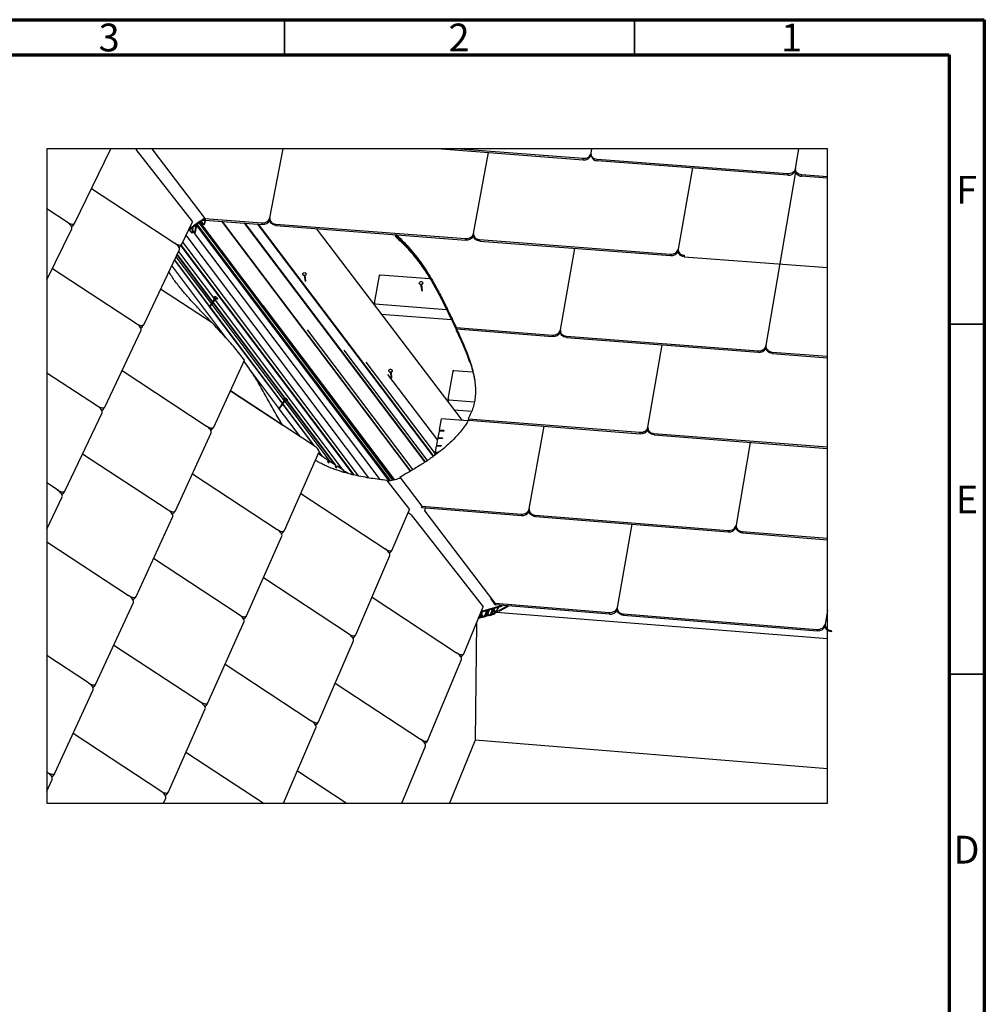
# Paper-space layout 'Sheet1' of a CAD drawing. Units: millimetres. Extents: x -1 to 399, y -13 to 274.
# Drawn here: x 261 to 399, y 133 to 274 of the extents above; entities that cross this region are included whole.
import ezdxf

# ---------------------------------------------------------------- set-up
doc = ezdxf.new("R2010")
doc.units = ezdxf.units.MM
doc.styles.add('SLDTEXTSTYLE0', font='GOTHIC.TTF', dxfattribs={"width": 0.913})

psp = doc.layouts.new('Sheet1')

# ---------------------------------------------------------------- linework, layer by layer
at = {"color": 7, "linetype": 'Continuous', "lineweight": 70}
for p, q in [((-1.26, 274.13), (398.74, 274.13)), ((398.74, 274.13), (398.74, -12.87)), ((3.74, 269.13), (393.74, 269.13)), ((393.74, 269.13), (393.74, -7.87))]:
    psp.add_line(p, q, dxfattribs=at)
at = {"color": 7, "linetype": 'Continuous', "lineweight": 35}
for p, q in [((298.74, 269.13), (298.74, 274.13)), ((348.74, 269.13), (348.74, 274.13)), ((393.74, 230.63), (398.74, 230.63)), ((393.74, 180.63), (398.74, 180.63))]:
    psp.add_line(p, q, dxfattribs=at)
at = {"color": 7, "linetype": 'Continuous', "lineweight": 25}
for p, q in [((268.74, 245.03), (273.9, 255.57)), ((277.52, 255.57), (285.61, 245.25)), ((279.79, 255.66), (287.38, 245.71)), ((296.68, 245.83), (298.55, 255.66)), ((321.17, 255.66), (341.45, 254.12)), ((323.86, 255.66), (341.43, 254.33)), ((325.78, 243.61), (327.89, 255.15)), ((342.56, 254.87), (342.59, 254.66)), ((342.57, 255.07), (342.67, 255.66)), ((371.76, 252.86), (372.24, 255.66)), ((341.45, 254.12), (341.43, 254.33)), ((370.63, 252.12), (343.41, 254.18)), ((343.44, 253.97), (343.41, 254.18)), ((370.65, 251.92), (343.44, 253.97)), ((357.03, 252.95), (355.01, 241.37)), ((371.79, 252.39), (367.55, 227.57)), ((370.63, 252.12), (370.65, 251.92)), ((371.75, 252.68), (371.78, 252.47)), ((376.34, 251.69), (372.62, 251.97)), ((372.64, 251.77), (372.62, 251.97)), ((376.34, 251.49), (372.64, 251.77)), ((271.19, 250.04), (283.07, 242.22)), ((267.71, 245.2), (264.8, 247.11)), ((268.54, 244.74), (268.73, 245.01)), ((284.1, 242.06), (285.61, 245.25)), ((286.14, 244.82), (285.66, 244.46)), ((285.92, 243.67), (286.14, 244.82)), ((286.04, 243.77), (286.27, 244.91)), ((313.72, 208.27), (286.23, 244.75)), ((286.79, 245.26), (286.27, 244.91)), ((313.89, 208.31), (286.29, 244.93)), ((314.24, 208.38), (286.56, 245.11)), ((314.41, 208.42), (286.69, 245.19)), ((286.76, 245.1), (286.79, 245.26)), ((286.85, 244.98), (286.93, 245.35)), ((286.9, 245.23), (287.21, 244.83)), ((287.35, 245.59), (286.93, 245.35)), ((287.41, 245.52), (287.21, 244.83)), ((287.27, 244.87), (287.21, 244.83)), ((287.27, 245.55), (287.33, 245.46)), ((287.46, 245.51), (287.27, 244.87)), ((287.33, 245.46), (287.3, 245.66)), ((287.3, 245.66), (287.41, 245.51)), ((287.33, 245.46), (287.4, 245.52)), ((287.38, 245.71), (295.53, 245.09)), ((287.38, 245.71), (287.41, 245.51)), ((287.41, 245.51), (295.56, 244.89)), ((289.77, 245.33), (316.72, 209.63)), ((289.86, 245.32), (316.78, 209.66)), ((292.98, 245.08), (318.8, 210.92)), ((293.08, 245.08), (318.86, 210.96)), ((294.91, 244.94), (320, 211.75)), ((295.01, 244.93), (320.06, 211.8)), ((295.56, 244.89), (295.53, 245.09)), ((296.67, 245.6), (296.7, 245.4)), ((297.51, 244.94), (324.64, 242.87)), ((297.51, 244.94), (297.54, 244.74)), ((297.54, 244.74), (324.67, 242.66)), ((264.8, 236.98), (268.36, 244.25)), ((310.79, 208.68), (284.7, 243.33)), ((285.13, 244.13), (285.51, 243.62)), ((285.24, 244.46), (285.66, 244.59)), ((285.27, 244.13), (285.24, 244.17)), ((285.63, 244.43), (285.27, 244.13)), ((285.29, 244.3), (285.27, 244.13)), ((285.6, 244.41), (285.51, 243.62)), ((285.57, 243.68), (285.51, 243.62)), ((285.66, 244.46), (285.57, 243.68)), ((285.59, 244.28), (285.72, 244.61)), ((285.6, 244.41), (285.63, 244.43)), ((312.42, 208.44), (285.61, 244.04)), ((285.92, 243.67), (285.62, 244.07)), ((285.92, 243.67), (286.04, 243.77)), ((303.27, 244.3), (324.16, 216.87)), ((314.66, 243.11), (314.63, 243.32)), ((325.78, 243.4), (325.8, 243.19)), ((283.9, 241.77), (284.08, 242.03)), ((283.98, 241.89), (308.65, 209.1)), ((284.22, 242.31), (309.3, 208.96)), ((324.67, 242.66), (324.64, 242.87)), ((326.62, 242.71), (353.87, 240.63)), ((326.62, 242.71), (326.65, 242.51)), ((326.65, 242.51), (353.89, 240.43)), ((278.65, 230.55), (283.73, 241.28)), ((283.38, 240.54), (288.44, 233.8)), ((283.4, 240.59), (288.47, 233.85)), ((283.61, 241.04), (288.73, 234.23)), ((283.95, 241.85), (308.57, 209.13)), ((338.18, 229.84), (340.26, 241.47)), ((353.89, 240.43), (353.87, 240.63)), ((355, 241.18), (355.02, 240.97)), ((355.86, 240.48), (355.88, 240.28)), ((283.02, 239.78), (288, 233.14)), ((283.04, 239.83), (288.03, 233.18)), ((283.25, 240.27), (288.29, 233.57)), ((355.88, 240.28), (376.34, 238.71)), ((265.6, 238.61), (277.61, 230.72)), ((290.51, 228.55), (282.65, 239.01)), ((301.36, 237.75), (301.36, 237.74)), ((301.86, 237.81), (301.85, 237.83)), ((312.42, 237.59), (312.43, 237.69)), ((312.43, 237.69), (319.53, 237.14)), ((301.55, 237.57), (301.71, 236.75)), ((301.81, 236.77), (301.72, 237.6)), ((311.6, 233.63), (312.32, 237.6)), ((312.42, 237.59), (312.32, 237.6)), ((312.33, 237.6), (312.34, 237.66)), ((312.43, 237.66), (312.34, 237.66)), ((318.01, 236.47), (318.02, 236.46)), ((318.21, 236.29), (318.39, 235.33)), ((318.47, 235.34), (318.38, 236.32)), ((318.52, 236.53), (318.51, 236.54)), ((288.43, 230.81), (281.06, 235.65)), ((288.81, 234.36), (287.97, 233.08)), ((288.04, 233.03), (288.96, 234.26)), ((288.37, 233.46), (298.68, 219.74)), ((288.53, 233.68), (298.75, 220.09)), ((288.56, 233.73), (298.81, 220.09)), ((288.75, 234.55), (288.74, 234.53)), ((288.84, 234.09), (307.1, 209.8)), ((289.15, 234.24), (289.16, 234.26)), ((311.63, 233.63), (311.59, 233.51)), ((311.62, 233.34), (311.59, 233.51)), ((311.69, 233.5), (311.59, 233.51)), ((311.7, 233.62), (311.6, 233.63)), ((311.68, 233.53), (311.7, 233.62)), ((311.68, 233.53), (321.91, 232.74)), ((311.69, 233.5), (311.68, 233.53)), ((288.06, 233.06), (298.4, 219.31)), ((288.1, 233.1), (298.43, 219.35)), ((314.47, 208.44), (295.72, 233.32)), ((312.58, 232.08), (322.61, 231.3)), ((273.08, 218.8), (278.27, 229.76)), ((278.44, 230.26), (278.63, 230.53)), ((301.99, 229.84), (317.09, 209.84)), ((323.3, 230.15), (337.03, 229.09)), ((323.3, 230.15), (323.33, 229.95)), ((323.34, 229.64), (323.31, 229.84)), ((323.33, 229.95), (337.06, 228.89)), ((323.41, 229.94), (323.39, 229.82)), ((323.42, 229.61), (323.39, 229.82)), ((338.17, 229.63), (338.2, 229.43)), ((337.06, 228.89), (337.03, 229.09)), ((339.03, 228.94), (366.41, 226.82)), ((339.03, 228.94), (339.05, 228.73)), ((339.05, 228.73), (366.43, 226.62)), ((307.23, 226.94), (319.15, 211.16)), ((350.68, 215.95), (352.73, 227.68)), ((366.43, 226.62), (366.41, 226.82)), ((367.55, 227.37), (367.57, 227.17)), ((368.41, 226.66), (376.34, 226.05)), ((368.41, 226.66), (368.44, 226.46)), ((368.44, 226.46), (376.34, 225.85)), ((288.65, 215.93), (293.03, 225.5)), ((310.37, 225.2), (320.28, 212.1)), ((264.8, 223.71), (272.03, 218.96)), ((275.55, 224.01), (287.61, 216.09)), ((297.96, 218.64), (293.81, 224.16)), ((313.65, 223.96), (313.65, 223.94)), ((313.84, 223.78), (314.01, 222.92)), ((314.1, 222.93), (314.02, 223.8)), ((314.15, 224.02), (314.15, 224.03)), ((322.14, 219.94), (322.84, 223.94)), ((322.94, 223.93), (322.84, 223.94)), ((322.86, 223.94), (322.87, 224)), ((322.96, 223.99), (322.87, 224)), ((322.94, 223.93), (322.96, 224.02)), ((322.96, 224.02), (325.64, 223.82)), ((320.64, 214.05), (313.52, 223.45)), ((291.03, 221.13), (298.51, 216.21)), ((303.01, 213.25), (291.03, 221.13)), ((298.78, 219.88), (297.88, 218.52)), ((297.95, 218.47), (298.93, 219.77)), ((298.72, 220.07), (298.71, 220.05)), ((298.79, 219.59), (305.24, 211.02)), ((299.01, 219.74), (305.89, 210.59)), ((299.08, 219.74), (306.02, 210.51)), ((299.12, 219.76), (299.13, 219.78)), ((322.17, 219.93), (322.12, 219.81)), ((322.17, 219.48), (322.12, 219.81)), ((322.22, 219.8), (322.12, 219.81)), ((322.24, 219.93), (322.14, 219.94)), ((322.22, 219.83), (322.24, 219.93)), ((322.22, 219.8), (322.22, 219.83)), ((322.22, 219.83), (325.9, 219.55)), ((267.39, 206.8), (272.69, 217.99)), ((272.87, 218.51), (273.06, 218.77)), ((301.02, 214.57), (298.01, 218.56)), ((298.49, 219.19), (302.88, 213.34)), ((298.52, 219.23), (303.01, 213.26)), ((323, 218.39), (325.5, 218.2)), ((320.91, 215.53), (321.2, 217.1)), ((324.97, 216.81), (321.2, 217.1)), ((325, 217.12), (349.53, 215.2)), ((325, 217.12), (325.03, 216.91)), ((325.03, 216.91), (349.56, 214.99)), ((288.44, 215.64), (288.63, 215.9)), ((320.71, 214.46), (320.88, 215.37)), ((321.48, 215.32), (320.88, 215.37)), ((320.91, 215.53), (321.51, 215.49)), ((320.93, 215.36), (320.91, 215.53)), ((321.51, 215.49), (321.48, 215.32)), ((333.73, 204.28), (335.84, 216.07)), ((349.56, 214.99), (349.53, 215.2)), ((350.67, 215.74), (350.7, 215.54)), ((283.16, 203.97), (288.28, 215.13)), ((320.52, 213.38), (320.68, 214.29)), ((321.28, 214.24), (320.68, 214.29)), ((320.71, 214.46), (321.31, 214.41)), ((320.74, 214.29), (320.71, 214.46)), ((321.31, 214.41), (321.28, 214.24)), ((351.54, 215.04), (376.34, 213.1)), ((351.54, 215.04), (351.56, 214.84)), ((351.56, 214.84), (376.34, 212.9)), ((365.31, 213.76), (363.29, 201.94)), ((320.33, 212.39), (320.49, 213.21)), ((320.33, 212.39), (320.8, 212.35)), ((320.36, 212.22), (320.33, 212.39)), ((321.08, 213.17), (320.49, 213.21)), ((320.52, 213.38), (321.12, 213.33)), ((320.54, 213.21), (320.52, 213.38)), ((321.12, 213.33), (321.08, 213.17)), ((269.91, 212.13), (282.11, 204.12)), ((298.75, 201.17), (303.68, 212.29)), ((305.01, 211.17), (303.6, 212.1)), ((303.68, 212.28), (304.03, 211.82)), ((303.7, 212.34), (304.15, 211.73)), ((305.01, 211.17), (304.9, 210.93)), ((305.03, 210.85), (305.18, 211.06)), ((305.07, 210.82), (305.18, 211.06)), ((306.11, 210.45), (305.18, 211.06)), ((320.25, 211.94), (320.3, 212.22)), ((320.6, 212.2), (320.3, 212.22)), ((304.9, 210.93), (305.07, 210.82)), ((306.11, 210.45), (306, 210.21)), ((306, 210.21), (306.17, 210.1)), ((306.07, 210.36), (306.18, 210.2)), ((306.09, 210.41), (306.21, 210.25)), ((306.13, 210.13), (306.28, 210.34)), ((306.17, 210.1), (306.28, 210.34)), ((307.21, 209.73), (306.28, 210.34)), ((307.21, 209.73), (307.12, 209.52)), ((307.19, 209.68), (307.31, 209.52)), ((307.28, 209.47), (307.38, 209.61)), ((307.31, 209.46), (307.38, 209.61)), ((307.84, 209.31), (307.38, 209.61)), ((285.59, 209.28), (297.71, 201.32)), ((313.38, 208.32), (316.63, 204.17)), ((315.22, 208.78), (318.37, 204.65)), ((315.22, 208.78), (315.24, 208.64)), ((266.32, 206.96), (264.8, 207.96)), ((267.18, 206.5), (267.37, 206.77)), ((264.8, 201.34), (267, 205.97)), ((301.09, 206.46), (313.13, 198.55)), ((282.95, 203.67), (283.14, 203.94)), ((314.16, 198.4), (316.63, 204.17)), ((318.29, 204.6), (318.4, 204.45)), ((318.37, 204.65), (332.58, 203.52)), ((318.37, 204.65), (318.4, 204.45)), ((318.4, 204.45), (332.61, 203.32)), ((318.79, 203.94), (318.88, 204.41)), ((318.79, 203.94), (328.81, 190.81)), ((318.79, 203.93), (318.79, 203.94)), ((333.73, 204.06), (333.75, 203.86)), ((277.55, 191.75), (282.78, 203.15)), ((316.84, 203.4), (316.42, 203.67)), ((316.84, 203.4), (327.15, 190.25)), ((332.61, 203.32), (332.58, 203.52)), ((334.59, 203.36), (362.14, 201.18)), ((334.59, 203.36), (334.61, 203.16)), ((334.61, 203.16), (362.16, 200.98)), ((298.54, 200.87), (298.73, 201.14)), ((348.38, 202.07), (346.3, 190.19)), ((362.16, 200.98), (362.14, 201.18)), ((363.28, 201.74), (363.31, 201.54)), ((293.34, 188.99), (298.38, 200.35)), ((364.15, 201.02), (376.34, 200.06)), ((364.15, 201.02), (364.18, 200.82)), ((364.18, 200.82), (376.34, 199.86)), ((264.8, 199.56), (276.48, 191.9)), ((313.95, 198.11), (314.14, 198.37)), ((292.29, 189.14), (280.04, 197.17)), ((308.95, 186.26), (313.81, 197.59)), ((307.91, 186.41), (295.74, 194.4)), ((277.34, 191.44), (277.53, 191.71)), ((311.26, 191.65), (323.35, 183.71)), ((328.18, 191.47), (328.83, 190.62)), ((271.82, 179.25), (277.16, 190.9)), ((324.37, 183.57), (327.15, 190.25)), ((326.9, 189.67), (329.74, 190.46)), ((327.78, 189.12), (328.05, 189.86)), ((327.8, 189.79), (328.47, 189.98)), ((328.47, 189.98), (328.1, 189)), ((328.63, 190.03), (328.27, 189.05)), ((328.6, 189.93), (328.93, 189.49)), ((328.63, 190.03), (329.26, 190.2)), ((328.81, 190.81), (328.86, 190.73)), ((328.83, 190.62), (328.81, 190.81)), ((328.83, 190.62), (328.9, 190.53)), ((345.14, 189.43), (328.86, 190.73)), ((328.86, 190.73), (328.9, 190.53)), ((345.17, 189.23), (328.9, 190.53)), ((329.26, 190.2), (328.93, 189.49)), ((329.34, 190.22), (329.01, 189.51)), ((329.02, 189.52), (330.58, 190.4)), ((329.3, 190.21), (329.8, 190.35)), ((329.3, 190.21), (329.34, 190.22)), ((329.34, 190.22), (329.34, 190.22)), ((329.44, 189.64), (330.77, 190.38)), ((329.83, 190.46), (329.8, 190.35)), ((346.29, 189.98), (346.32, 189.78)), ((293.13, 188.69), (293.32, 188.95)), ((326.47, 188.63), (327.22, 188.84)), ((326.53, 188.77), (327.14, 188.94)), ((326.63, 189.01), (326.74, 188.87)), ((326.93, 189.54), (326.74, 188.87)), ((326.83, 188.9), (326.74, 188.87)), ((327.01, 189.57), (326.83, 188.9)), ((326.85, 189.52), (326.97, 189.56)), ((327.11, 188.93), (326.91, 189.21)), ((326.92, 189.55), (326.93, 189.54)), ((327.27, 188.77), (326.92, 189.24)), ((326.93, 189.54), (326.97, 189.56)), ((327.01, 189.57), (327.63, 189.75)), ((327.11, 188.93), (327.13, 188.96)), ((327.14, 188.94), (327.11, 188.93)), ((327.63, 189.75), (327.27, 188.77)), ((327.44, 188.82), (327.27, 188.77)), ((327.8, 189.79), (327.44, 188.82)), ((327.47, 188.91), (328.05, 189.07)), ((327.53, 189.05), (327.97, 189.18)), ((327.61, 189.07), (327.56, 189.14)), ((327.61, 189.07), (327.89, 189.82)), ((327.78, 189.12), (327.61, 189.07)), ((328.1, 189), (327.86, 189.33)), ((328.27, 189.05), (328.1, 189)), ((328.31, 189.14), (328.8, 189.28)), ((328.36, 189.28), (328.82, 189.41)), ((328.82, 189.41), (328.54, 189.78)), ((328.8, 189.28), (328.85, 189.31)), ((328.82, 189.41), (328.97, 189.5)), ((329.01, 189.51), (328.93, 189.49)), ((329.01, 189.52), (376.34, 185.73)), ((345.14, 189.43), (345.17, 189.23)), ((347.16, 189.27), (374.85, 187.05)), ((347.16, 189.27), (347.18, 189.07)), ((347.18, 189.07), (374.88, 186.85)), ((376.34, 189.77), (376.01, 187.81)), ((287.81, 176.54), (292.97, 188.15)), ((326.21, 187.99), (326.01, 171.21)), ((374.88, 186.85), (374.85, 187.05)), ((376, 187.62), (376.03, 187.42)), ((308.73, 185.96), (308.92, 186.22)), ((376.88, 186.89), (376.9, 186.69)), ((274.36, 184.81), (286.75, 176.69)), ((303.62, 173.86), (308.59, 185.43)), ((270.74, 179.4), (264.8, 183.3)), ((324.16, 183.27), (324.35, 183.53)), ((290.27, 182.07), (302.57, 174)), ((319.25, 171.21), (324.03, 182.73)), ((271.61, 178.95), (271.8, 179.22)), ((305.99, 179.37), (318.2, 171.35)), ((265.96, 166.49), (271.42, 178.39)), ((287.6, 176.24), (287.79, 176.5)), ((282.16, 163.82), (287.43, 175.68)), ((298.63, 162.24), (303.25, 173)), ((303.41, 173.55), (303.6, 173.82)), ((281.09, 163.96), (268.56, 172.17)), ((315.53, 162.24), (318.89, 170.35)), ((319.03, 170.9), (319.22, 171.17)), ((326.01, 171.21), (322.34, 162.24)), ((376.34, 167.12), (326.01, 171.21)), ((295.72, 162.24), (284.68, 169.47)), ((264.87, 166.63), (264.8, 166.68)), ((265.75, 166.18), (265.94, 166.45)), ((307.58, 162.24), (300.6, 166.81)), ((264.8, 163.96), (265.56, 165.61)), ((281.95, 163.51), (282.14, 163.78)), ((281.46, 162.24), (281.78, 162.94))]:
    psp.add_line(p, q, dxfattribs=at)
psp.add_lwpolyline([(264.8, 255.66), (264.8, 162.24), (376.34, 162.24), (376.34, 255.66)], close=True)
at = {"color": 7, "linetype": 'Continuous', "lineweight": 25, "flags": 128}
for points in [[(273.9, 255.57), (273.92, 255.65), (273.92, 255.66)], [(341.43, 254.33), (341.62, 254.33), (341.82, 254.36), (342, 254.42), (342.17, 254.51), (342.32, 254.63), (342.43, 254.76), (342.52, 254.91), (342.57, 255.07)], [(343.41, 254.18), (343.22, 254.21), (343.04, 254.27), (342.88, 254.36), (342.75, 254.47), (342.65, 254.6), (342.58, 254.75), (342.56, 254.91), (342.57, 255.07)], [(371.76, 252.86), (371.71, 252.7), (371.63, 252.56), (371.51, 252.42), (371.37, 252.31), (371.2, 252.22), (371.02, 252.16), (370.82, 252.12), (370.63, 252.12)], [(372.62, 251.97), (372.42, 252), (372.25, 252.06), (372.09, 252.15), (371.95, 252.26), (371.85, 252.4), (371.78, 252.55), (371.75, 252.7), (371.76, 252.86)], [(371.78, 252.47), (371.8, 252.34), (371.87, 252.19), (371.98, 252.06), (372.11, 251.95), (372.27, 251.86), (372.45, 251.8), (372.64, 251.77)], [(268.36, 244.25), (268.38, 244.34), (268.37, 244.45), (268.32, 244.56), (268.25, 244.69), (268.14, 244.82), (268.01, 244.96), (267.87, 245.08), (267.71, 245.2)], [(267.71, 245.2), (267.87, 245.1), (268.04, 245.02), (268.21, 244.95), (268.36, 244.92), (268.49, 244.91), (268.6, 244.92), (268.69, 244.97), (268.74, 245.03)], [(295.53, 245.09), (295.73, 245.09), (295.92, 245.12), (296.11, 245.19), (296.28, 245.28), (296.42, 245.39), (296.54, 245.52), (296.63, 245.67), (296.68, 245.83)], [(296.68, 245.83), (296.66, 245.67), (296.69, 245.51), (296.76, 245.36), (296.86, 245.23), (296.99, 245.12), (297.14, 245.03), (297.32, 244.97), (297.51, 244.94)], [(297.54, 244.74), (297.35, 244.77), (297.17, 244.83), (297.02, 244.92), (296.89, 245.03), (296.79, 245.16), (296.72, 245.31), (296.7, 245.4)], [(324.64, 242.87), (324.84, 242.87), (325.03, 242.9), (325.22, 242.96), (325.38, 243.05), (325.53, 243.17), (325.65, 243.3), (325.73, 243.45), (325.78, 243.61)], [(325.78, 243.61), (325.77, 243.45), (325.8, 243.29), (325.87, 243.14), (325.97, 243.01), (326.1, 242.89), (326.26, 242.81), (326.43, 242.75), (326.62, 242.71)], [(283.07, 242.22), (283.24, 242.12), (283.41, 242.04), (283.57, 241.98), (283.72, 241.95), (283.85, 241.94), (283.96, 241.95), (284.05, 241.99), (284.1, 242.06)], [(283.73, 241.28), (283.75, 241.37), (283.74, 241.47), (283.69, 241.59), (283.61, 241.72), (283.51, 241.85), (283.38, 241.98), (283.23, 242.11), (283.07, 242.22)], [(326.65, 242.51), (326.46, 242.54), (326.28, 242.6), (326.13, 242.69), (325.99, 242.8), (325.89, 242.94), (325.83, 243.08), (325.8, 243.19)], [(353.87, 240.63), (354.06, 240.63), (354.26, 240.67), (354.44, 240.73), (354.61, 240.82), (354.76, 240.93), (354.87, 241.07), (354.96, 241.22), (355.01, 241.37)], [(355.01, 241.37), (355, 241.21), (355.03, 241.06), (355.09, 240.91), (355.2, 240.77), (355.33, 240.66), (355.49, 240.57), (355.67, 240.51), (355.86, 240.48)], [(355.88, 240.28), (355.69, 240.31), (355.51, 240.37), (355.35, 240.46), (355.22, 240.57), (355.12, 240.7), (355.05, 240.85), (355.02, 240.97)], [(301.57, 237.59), (301.47, 237.61), (301.4, 237.66), (301.36, 237.73), (301.36, 237.81), (301.39, 237.89), (301.46, 237.95), (301.55, 237.99), (301.64, 238), (301.74, 237.97), (301.81, 237.92), (301.85, 237.85), (301.85, 237.77), (301.82, 237.7), (301.75, 237.63), (301.66, 237.6), (301.57, 237.59)], [(318.27, 236.31), (318.18, 236.31), (318.09, 236.35), (318.04, 236.41), (318.01, 236.49), (318.03, 236.57), (318.08, 236.64), (318.16, 236.69), (318.25, 236.71), (318.35, 236.71), (318.43, 236.67), (318.49, 236.61), (318.51, 236.53), (318.5, 236.45), (318.45, 236.38), (318.37, 236.33), (318.27, 236.31)], [(289.15, 234.24), (289.14, 234.23), (289.09, 234.22), (289.02, 234.23), (288.94, 234.27), (288.86, 234.32), (288.79, 234.39), (288.74, 234.45), (288.73, 234.51), (288.74, 234.53)], [(289.17, 234.29), (289.15, 234.25), (289.11, 234.24), (289.03, 234.25), (288.95, 234.29), (288.87, 234.34), (288.8, 234.4), (288.76, 234.47), (288.74, 234.53), (288.76, 234.56), (288.81, 234.58), (288.88, 234.57), (288.96, 234.53), (289.04, 234.48), (289.11, 234.41), (289.16, 234.35), (289.17, 234.29)], [(277.61, 230.72), (277.78, 230.61), (277.95, 230.53), (278.11, 230.47), (278.26, 230.44), (278.4, 230.43), (278.51, 230.44), (278.59, 230.49), (278.65, 230.55)], [(278.27, 229.76), (278.29, 229.85), (278.28, 229.96), (278.23, 230.08), (278.15, 230.2), (278.05, 230.34), (277.92, 230.47), (277.77, 230.6), (277.61, 230.72)], [(337.03, 229.09), (337.23, 229.09), (337.43, 229.12), (337.61, 229.19), (337.78, 229.28), (337.93, 229.39), (338.04, 229.53), (338.13, 229.68), (338.18, 229.84)], [(338.18, 229.84), (338.17, 229.67), (338.2, 229.52), (338.26, 229.37), (338.37, 229.23), (338.5, 229.12), (338.66, 229.03), (338.84, 228.97), (339.03, 228.94)], [(339.05, 228.73), (338.86, 228.76), (338.68, 228.83), (338.52, 228.91), (338.39, 229.03), (338.29, 229.16), (338.22, 229.31), (338.2, 229.43)], [(366.41, 226.82), (366.61, 226.82), (366.8, 226.85), (366.99, 226.92), (367.16, 227.01), (367.31, 227.12), (367.42, 227.26), (367.51, 227.41), (367.55, 227.57)], [(367.55, 227.57), (367.54, 227.4), (367.57, 227.24), (367.64, 227.1), (367.75, 226.96), (367.88, 226.85), (368.04, 226.76), (368.22, 226.7), (368.41, 226.66)], [(368.44, 226.46), (368.24, 226.49), (368.06, 226.55), (367.9, 226.64), (367.77, 226.76), (367.67, 226.89), (367.6, 227.04), (367.57, 227.17)], [(313.86, 223.79), (313.77, 223.81), (313.7, 223.86), (313.66, 223.93), (313.65, 224.01), (313.68, 224.09), (313.75, 224.15), (313.84, 224.19), (313.94, 224.2), (314.03, 224.18), (314.1, 224.13), (314.14, 224.06), (314.15, 223.97), (314.12, 223.9), (314.05, 223.84), (313.96, 223.8), (313.86, 223.79)], [(299.12, 219.76), (299.11, 219.75), (299.06, 219.74), (298.99, 219.75), (298.91, 219.78), (298.83, 219.84), (298.76, 219.9), (298.71, 219.97), (298.7, 220.03), (298.71, 220.05)], [(299.14, 219.81), (299.12, 219.77), (299.08, 219.76), (299, 219.77), (298.92, 219.8), (298.84, 219.86), (298.77, 219.92), (298.73, 219.99), (298.71, 220.04), (298.73, 220.08), (298.78, 220.1), (298.85, 220.09), (298.93, 220.05), (299.01, 220), (299.08, 219.93), (299.13, 219.87), (299.14, 219.81)], [(272.03, 218.96), (272.2, 218.86), (272.37, 218.78), (272.54, 218.72), (272.69, 218.68), (272.82, 218.67), (272.94, 218.69), (273.02, 218.73), (273.08, 218.8)], [(272.69, 217.99), (272.71, 218.08), (272.7, 218.19), (272.65, 218.31), (272.58, 218.45), (272.47, 218.58), (272.34, 218.72), (272.19, 218.84), (272.03, 218.96)], [(287.61, 216.09), (287.78, 215.99), (287.95, 215.91), (288.11, 215.85), (288.27, 215.81), (288.4, 215.8), (288.51, 215.82), (288.59, 215.87), (288.65, 215.93)], [(288.28, 215.13), (288.3, 215.22), (288.28, 215.32), (288.24, 215.45), (288.16, 215.58), (288.05, 215.71), (287.92, 215.85), (287.77, 215.97), (287.61, 216.09)], [(349.53, 215.2), (349.73, 215.2), (349.93, 215.23), (350.11, 215.29), (350.28, 215.38), (350.43, 215.5), (350.55, 215.64), (350.63, 215.79), (350.68, 215.95)], [(350.68, 215.95), (350.67, 215.78), (350.7, 215.62), (350.77, 215.47), (350.87, 215.34), (351, 215.22), (351.16, 215.13), (351.34, 215.07), (351.54, 215.04)], [(351.56, 214.84), (351.37, 214.87), (351.19, 214.93), (351.03, 215.02), (350.9, 215.14), (350.79, 215.27), (350.73, 215.42), (350.7, 215.54)], [(303.68, 212.29), (303.7, 212.38), (303.69, 212.49), (303.64, 212.61), (303.56, 212.74), (303.46, 212.87), (303.33, 213.01), (303.18, 213.14), (303.01, 213.25)], [(267, 205.97), (267.02, 206.07), (267, 206.18), (266.96, 206.3), (266.88, 206.43), (266.77, 206.57), (266.64, 206.71), (266.49, 206.84), (266.32, 206.96)], [(266.32, 206.96), (266.5, 206.85), (266.67, 206.77), (266.84, 206.71), (266.99, 206.67), (267.13, 206.67), (267.25, 206.69), (267.33, 206.73), (267.39, 206.8)], [(282.11, 204.12), (282.28, 204.02), (282.45, 203.94), (282.62, 203.88), (282.77, 203.84), (282.91, 203.84), (283.02, 203.85), (283.1, 203.9), (283.16, 203.97)], [(282.78, 203.15), (282.8, 203.24), (282.79, 203.35), (282.74, 203.47), (282.66, 203.6), (282.55, 203.74), (282.42, 203.88), (282.27, 204), (282.11, 204.12)], [(332.58, 203.52), (332.78, 203.52), (332.97, 203.56), (333.16, 203.62), (333.33, 203.71), (333.48, 203.83), (333.6, 203.96), (333.68, 204.12), (333.73, 204.28)], [(333.73, 204.28), (333.72, 204.11), (333.75, 203.95), (333.82, 203.8), (333.92, 203.67), (334.05, 203.55), (334.21, 203.46), (334.39, 203.4), (334.59, 203.36)], [(334.61, 203.16), (334.42, 203.19), (334.24, 203.26), (334.08, 203.35), (333.95, 203.46), (333.85, 203.6), (333.78, 203.75), (333.75, 203.86)], [(297.71, 201.32), (297.88, 201.22), (298.05, 201.14), (298.21, 201.08), (298.37, 201.05), (298.5, 201.04), (298.61, 201.06), (298.69, 201.1), (298.75, 201.17)], [(298.38, 200.35), (298.4, 200.44), (298.39, 200.55), (298.34, 200.67), (298.26, 200.8), (298.15, 200.94), (298.02, 201.08), (297.87, 201.21), (297.71, 201.32)], [(362.14, 201.18), (362.34, 201.18), (362.54, 201.22), (362.72, 201.28), (362.89, 201.37), (363.04, 201.49), (363.16, 201.63), (363.24, 201.78), (363.29, 201.94)], [(363.29, 201.94), (363.28, 201.78), (363.31, 201.61), (363.38, 201.46), (363.48, 201.33), (363.62, 201.21), (363.78, 201.12), (363.96, 201.06), (364.15, 201.02)], [(364.18, 200.82), (363.98, 200.85), (363.8, 200.92), (363.64, 201.01), (363.51, 201.12), (363.4, 201.26), (363.34, 201.41), (363.31, 201.54)], [(313.13, 198.55), (313.3, 198.45), (313.47, 198.37), (313.63, 198.31), (313.78, 198.28), (313.92, 198.27), (314.03, 198.29), (314.11, 198.33), (314.16, 198.4)], [(313.81, 197.59), (313.82, 197.68), (313.81, 197.79), (313.76, 197.91), (313.68, 198.04), (313.57, 198.17), (313.44, 198.31), (313.29, 198.44), (313.13, 198.55)], [(276.48, 191.9), (276.66, 191.79), (276.83, 191.71), (277, 191.65), (277.16, 191.62), (277.29, 191.61), (277.41, 191.63), (277.49, 191.67), (277.55, 191.75)], [(277.16, 190.9), (277.18, 191), (277.17, 191.11), (277.12, 191.23), (277.04, 191.37), (276.94, 191.51), (276.8, 191.65), (276.65, 191.78), (276.48, 191.9)], [(346.3, 190.19), (346.25, 190.03), (346.16, 189.87), (346.05, 189.74), (345.9, 189.62), (345.73, 189.53), (345.54, 189.46), (345.34, 189.43), (345.14, 189.43)], [(346.3, 190.19), (346.29, 190.02), (346.32, 189.86), (346.39, 189.71), (346.49, 189.57), (346.62, 189.45), (346.78, 189.36), (346.97, 189.3), (347.16, 189.27)], [(292.97, 188.15), (292.99, 188.24), (292.97, 188.35), (292.92, 188.48), (292.84, 188.61), (292.74, 188.75), (292.6, 188.89), (292.45, 189.02), (292.29, 189.14)], [(292.29, 189.14), (292.46, 189.03), (292.63, 188.95), (292.8, 188.89), (292.95, 188.86), (293.09, 188.85), (293.2, 188.87), (293.29, 188.92), (293.34, 188.99)], [(347.18, 189.07), (346.99, 189.1), (346.81, 189.16), (346.65, 189.25), (346.51, 189.37), (346.41, 189.51), (346.34, 189.66), (346.32, 189.78)], [(374.85, 187.05), (375.06, 187.05), (375.25, 187.08), (375.44, 187.15), (375.61, 187.24), (375.76, 187.36), (375.88, 187.5), (375.96, 187.65), (376.01, 187.81)], [(376.01, 187.81), (376, 187.65), (376.03, 187.48), (376.1, 187.33), (376.21, 187.19), (376.34, 187.07), (376.5, 186.98), (376.69, 186.92), (376.88, 186.89)], [(376.9, 186.69), (376.71, 186.72), (376.53, 186.78), (376.36, 186.87), (376.23, 186.99), (376.12, 187.13), (376.05, 187.28), (376.03, 187.42)], [(308.59, 185.43), (308.61, 185.52), (308.59, 185.63), (308.54, 185.75), (308.46, 185.89), (308.35, 186.02), (308.22, 186.16), (308.07, 186.29), (307.91, 186.41)], [(307.91, 186.41), (308.08, 186.31), (308.25, 186.22), (308.41, 186.17), (308.57, 186.13), (308.7, 186.13), (308.81, 186.15), (308.89, 186.19), (308.95, 186.26)], [(323.35, 183.71), (323.52, 183.61), (323.69, 183.53), (323.85, 183.47), (324, 183.44), (324.13, 183.43), (324.24, 183.45), (324.32, 183.5), (324.37, 183.57)], [(324.03, 182.73), (324.05, 182.83), (324.03, 182.94), (323.98, 183.06), (323.9, 183.19), (323.79, 183.33), (323.66, 183.47), (323.51, 183.6), (323.35, 183.71)], [(271.42, 178.39), (271.44, 178.49), (271.43, 178.6), (271.38, 178.73), (271.3, 178.87), (271.2, 179.01), (271.06, 179.15), (270.91, 179.28), (270.74, 179.4)], [(270.74, 179.4), (270.91, 179.3), (271.09, 179.21), (271.26, 179.15), (271.42, 179.12), (271.56, 179.11), (271.67, 179.13), (271.76, 179.18), (271.82, 179.25)], [(286.75, 176.69), (286.92, 176.58), (287.1, 176.5), (287.27, 176.44), (287.42, 176.41), (287.56, 176.4), (287.67, 176.42), (287.76, 176.47), (287.81, 176.54)], [(287.43, 175.68), (287.45, 175.78), (287.44, 175.89), (287.39, 176.02), (287.31, 176.15), (287.2, 176.29), (287.07, 176.43), (286.91, 176.57), (286.75, 176.69)], [(302.57, 174), (302.74, 173.9), (302.91, 173.82), (303.08, 173.76), (303.24, 173.72), (303.37, 173.72), (303.48, 173.74), (303.57, 173.78), (303.62, 173.86)], [(303.25, 173), (303.27, 173.1), (303.26, 173.21), (303.21, 173.34), (303.13, 173.47), (303.02, 173.61), (302.89, 173.75), (302.73, 173.88), (302.57, 174)], [(318.2, 171.35), (318.38, 171.25), (318.55, 171.16), (318.71, 171.1), (318.87, 171.07), (319, 171.06), (319.11, 171.09), (319.19, 171.13), (319.25, 171.21)], [(318.89, 170.35), (318.91, 170.45), (318.89, 170.56), (318.85, 170.69), (318.76, 170.82), (318.66, 170.96), (318.52, 171.1), (318.37, 171.23), (318.2, 171.35)], [(265.56, 165.61), (265.58, 165.71), (265.57, 165.82), (265.52, 165.95), (265.44, 166.09), (265.33, 166.23), (265.19, 166.37), (265.04, 166.51), (264.87, 166.63)], [(264.87, 166.63), (265.04, 166.53), (265.22, 166.44), (265.4, 166.38), (265.56, 166.35), (265.7, 166.34), (265.81, 166.36), (265.9, 166.41), (265.96, 166.49)], [(281.78, 162.94), (281.8, 163.04), (281.78, 163.15), (281.73, 163.28), (281.65, 163.42), (281.54, 163.57), (281.41, 163.71), (281.25, 163.84), (281.09, 163.96)], [(281.09, 163.96), (281.26, 163.86), (281.44, 163.77), (281.61, 163.71), (281.77, 163.68), (281.91, 163.67), (282.02, 163.7), (282.11, 163.74), (282.16, 163.82)]]:
    psp.add_lwpolyline(points, dxfattribs=at)
at = {"color": 7, "linetype": 'Continuous', "lineweight": 25}
for centre, radius, start, end in [((341.59, 255.17), 1.06, 262.6192, 338.0801), ((343.44, 254.85), 0.877, 192.6022, 269.6986), ((370.79, 252.96), 1.05, 262.4395, 338.857), ((268.31, 244.95), 0.311, 263.2856, 317.3017), ((295.7, 245.95), 1.07, 262.8914, 336.9794), ((324.8, 243.72), 1.06, 262.7161, 337.7423), ((283.68, 241.97), 0.302, 263.979, 317.3758), ((354.03, 241.48), 1.06, 262.538, 338.5178), ((301.57, 237.78), 0.211, 192.1352, 270.9211), ((301.61, 237.81), 0.245, 260.0753, 359.9925), ((318.24, 236.51), 0.227, 193.7285, 279.9223), ((318.28, 236.52), 0.233, 268.3705, 1.5816), ((278.22, 230.47), 0.31, 263.8853, 317.5002), ((337.2, 229.94), 1.06, 262.6357, 338.176), ((366.57, 227.66), 1.06, 262.4565, 338.963), ((313.86, 223.99), 0.214, 191.7999, 270.7767), ((313.91, 224.02), 0.246, 260.0838, 359.9199), ((272.64, 218.72), 0.317, 263.8008, 317.6257), ((288.21, 215.85), 0.309, 264.4973, 317.6893), ((349.7, 216.05), 1.06, 262.5551, 338.617), ((266.94, 206.72), 0.325, 263.7255, 317.7522), ((332.74, 204.38), 1.07, 262.6529, 338.2681), ((282.72, 203.88), 0.316, 264.3582, 317.8021), ((362.3, 202.04), 1.06, 262.4743, 339.0656), ((298.31, 201.08), 0.308, 265, 317.8512), ((313.73, 198.31), 0.3, 265.6561, 317.9003), ((277.1, 191.66), 0.325, 264.1052, 317.8983), ((345.31, 190.29), 1.07, 262.5729, 338.7124), ((292.89, 188.9), 0.316, 264.7384, 317.9422), ((375.02, 187.9), 1.06, 262.3932, 339.522), ((308.51, 186.17), 0.308, 265.3856, 317.9861), ((323.94, 183.47), 0.299, 266.0472, 318.0299), ((271.36, 179.17), 0.334, 263.8641, 317.9967), ((287.36, 176.45), 0.325, 264.4887, 318.0353), ((303.17, 173.76), 0.316, 265.1272, 318.0739), ((318.8, 171.11), 0.307, 265.78, 318.1124), ((265.49, 166.41), 0.343, 263.6349, 318.097), ((281.7, 163.73), 0.334, 264.2511, 318.1303)]:
    psp.add_arc(centre, radius, start, end, dxfattribs=at)
for points, knots in [([(287.29, 245.7), (287.27, 245.69), (287.01, 245.54), (286.54, 245.24), (285.89, 244.79), (285.49, 244.46), (285.29, 244.3)], [0, 0, 0, 0, 0.030875, 0.351678, 0.675836, 1, 1, 1, 1]), ([(285.07, 244.11), (285.14, 244.13), (285.3, 244.2), (285.48, 244.25), (285.59, 244.28)], [0, 0, 0, 0, 0.421144, 1, 1, 1, 1]), ([(314.47, 243.44), (314.73, 243.21), (315.38, 242.65), (316.31, 241.68), (317.28, 240.55), (318.17, 239.39), (318.98, 238.21), (319.74, 236.98), (320.56, 235.53), (321.44, 233.85), (322.39, 231.92), (323.01, 230.61), (323.33, 229.95)], [0, 0, 0, 0, 0.0611785, 0.1519966, 0.2420945, 0.3303523, 0.4188135, 0.5078325, 0.5976963, 0.7289267, 0.8629106, 1, 1, 1, 1]), ([(314.63, 243.32), (315.03, 242.94), (315.84, 242.19), (316.92, 240.99), (317.92, 239.74), (318.83, 238.44), (319.67, 237.1), (320.55, 235.56), (321.46, 233.81), (322.43, 231.83), (323.07, 230.49), (323.39, 229.82)], [0, 0, 0, 0, 0.098632, 0.19632, 0.293504, 0.390791, 0.488674, 0.587546, 0.722022, 0.859391, 1, 1, 1, 1]), ([(314.69, 243.43), (314.87, 243.27), (315.43, 242.77), (316.28, 241.88), (317.25, 240.76), (318.14, 239.6), (318.95, 238.41), (319.71, 237.18), (320.53, 235.74), (321.41, 234.05), (322.36, 232.12), (322.98, 230.81), (323.3, 230.15)], [0, 0, 0, 0, 0.0424602, 0.135089, 0.2269833, 0.3170008, 0.4072257, 0.4980196, 0.5896752, 0.723522, 0.8601773, 1, 1, 1, 1]), ([(314.66, 243.11), (315.06, 242.74), (315.87, 241.99), (316.95, 240.78), (317.95, 239.53), (318.86, 238.24), (319.7, 236.9), (320.58, 235.36), (321.49, 233.6), (322.46, 231.63), (323.1, 230.29), (323.42, 229.61)], [0, 0, 0, 0, 0.098632, 0.19632, 0.293504, 0.390791, 0.488674, 0.587546, 0.722022, 0.859391, 1, 1, 1, 1]), ([(288.43, 230.81), (288.06, 231.2), (287.32, 231.98), (286.2, 233.15), (285.12, 234.33), (284.25, 235.34), (283.57, 236.17), (283.07, 236.83), (282.63, 237.48), (282.35, 237.92), (282.24, 238.13), (282.24, 238.14)], [0, 0, 0, 0, 0.159511, 0.319115, 0.478511, 0.637737, 0.72778, 0.818033, 0.90815, 0.998007, 1, 1, 1, 1]), ([(293.03, 225.5), (292.81, 225.79), (292.37, 226.37), (291.65, 227.26), (290.76, 228.29), (289.69, 229.47), (288.85, 230.36), (288.43, 230.81)], [0, 0, 0, 0, 0.165434, 0.330999, 0.4965, 0.748219, 1, 1, 1, 1]), ([(323.31, 229.84), (323.48, 229.48), (323.83, 228.75), (324.32, 227.65), (324.78, 226.55), (325.19, 225.44), (325.54, 224.34), (325.79, 223.36), (325.89, 222.74), (325.93, 222.5)], [0, 0, 0, 0, 0.15336, 0.306875, 0.459565, 0.610536, 0.759015, 0.904402, 1, 1, 1, 1]), ([(323.34, 229.64), (323.51, 229.27), (323.85, 228.55), (324.35, 227.45), (324.81, 226.34), (325.08, 225.6), (325.21, 225.23)], [0, 0, 0, 0, 0.251189, 0.502632, 0.752724, 1, 1, 1, 1]), ([(323.39, 229.82), (323.56, 229.46), (323.89, 228.75), (324.36, 227.68), (324.81, 226.61), (325.2, 225.53), (325.54, 224.46), (325.8, 223.39), (325.98, 222.33), (326.05, 221.34), (326.03, 220.41), (325.92, 219.56), (325.72, 218.73), (325.41, 217.91), (325.14, 217.38), (325, 217.12)], [0, 0, 0, 0, 0.088207, 0.176399, 0.264048, 0.350673, 0.435864, 0.519302, 0.600792, 0.680302, 0.745407, 0.809488, 0.872927, 0.936253, 1, 1, 1, 1]), ([(323.42, 229.61), (323.58, 229.26), (323.92, 228.55), (324.39, 227.48), (324.84, 226.41), (325.09, 225.68), (325.22, 225.32)], [0, 0, 0, 0, 0.251536, 0.503029, 0.752973, 1, 1, 1, 1]), ([(298.51, 216.21), (298.29, 216.56), (297.85, 217.25), (297.26, 218.27), (296.7, 219.28), (296.14, 220.29), (295.58, 221.3), (294.99, 222.33), (294.35, 223.36), (293.68, 224.37), (293.2, 225.03), (292.97, 225.35)], [0, 0, 0, 0, 0.111977, 0.224004, 0.33615, 0.448344, 0.560462, 0.673075, 0.78595, 0.898756, 1, 1, 1, 1]), ([(325.02, 216.92), (325, 216.87), (324.84, 216.55), (324.44, 215.98), (323.85, 215.19), (323.08, 214.34), (322.13, 213.42), (320.98, 212.46), (319.73, 211.53), (318.39, 210.64), (316.98, 209.77), (315.91, 209.16), (315.31, 208.83), (315.22, 208.78)], [0, 0, 0, 0, 0.012187, 0.090791, 0.170933, 0.252883, 0.365199, 0.481092, 0.600411, 0.722815, 0.847817, 0.974813, 1, 1, 1, 1]), ([(313.38, 208.32), (313.01, 208.37), (312.27, 208.45), (311.14, 208.61), (309.98, 208.81), (308.79, 209.06), (307.56, 209.37), (306.49, 209.7), (305.6, 210.02), (304.89, 210.3), (304.24, 210.61), (303.67, 210.91), (303.34, 211.1), (303.19, 211.19)], [0, 0, 0, 0, 0.12034, 0.241132, 0.361902, 0.48234, 0.602365, 0.722193, 0.785905, 0.849675, 0.913236, 0.960758, 1, 1, 1, 1]), ([(313.47, 208.21), (313.76, 208.27), (314.36, 208.4), (314.94, 208.56), (315.24, 208.64)], [0, 0, 0, 0, 0.481606, 1, 1, 1, 1])]:
    psp.add_open_spline(points, degree=3, knots=knots, dxfattribs=at)

# ---------------------------------------------------------------- texts
at = {"color": 7, "linetype": 'Continuous', "lineweight": 0, "char_height": 3.97, "attachment_point": 2, "style": 'SLDTEXTSTYLE0'}
for s, insert in [('3', (273.7, 273.57)), ('2', (323.7, 273.57)), ('1', (371.2, 273.57)), ('F', (396.2, 251.82)), ('E', (396.25, 207.57)), ('D', (396.2, 157.57))]:
    psp.add_mtext(s, dxfattribs=dict(at, insert=insert))

doc.saveas('drawing.dxf')
